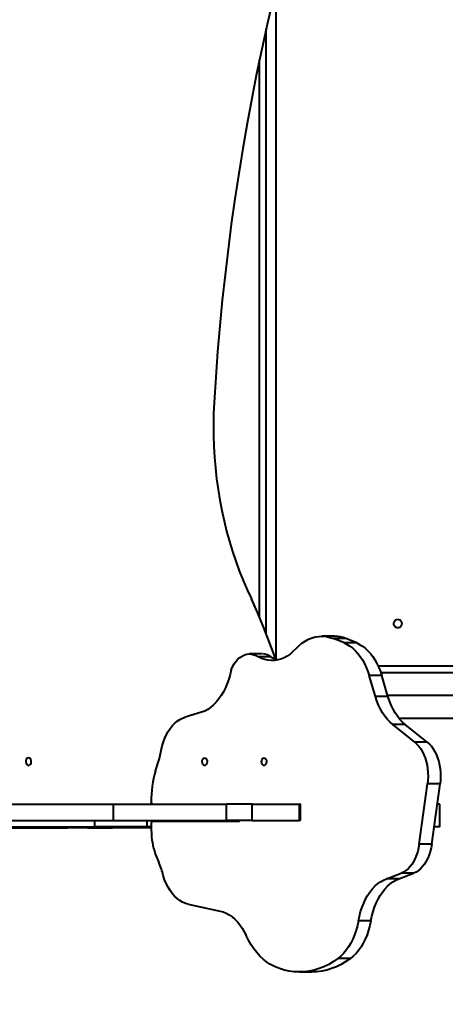
# Model space of a CAD drawing. Units: millimetres. Extents: x 29975 to 49515, y -8954 to 21535.
# Drawn here: x 39980 to 40372, y 6910 to 7816 of the extents above; entities that cross this region are included whole.
import ezdxf

# ---------------------------------------------------------------- set-up
doc = ezdxf.new("R2010")
doc.units = ezdxf.units.MM
doc.layers.add('DiKom', color=7, linetype='Continuous')
doc.styles.add('style1', font='arialbd.ttf', dxfattribs={"width": 0.8})
doc.dimstyles.new('1-50', dxfattribs={"dimtxt": 1100, "dimasz": 400, "dimexe": 100, "dimexo": 0, "dimgap": 400, "dimtad": 1, "dimtxsty": 'style1', "dimcen": 200, "dimclrd": 7, "dimclre": 7, "dimclrt": 7, "dimadec": 1, "dimazin": 2, "dimtfac": 1, "dimtmove": 0, "dimatfit": 2, "dimfxl": 0, "dimlwd": 25, "dimlwe": 18, "dimarcsym": 0})

# ---------------------------------------------------------------- blocks, each defined once
blk = doc.blocks.new('*D10')
at = {"color": 7, "linetype": 'Continuous', "lineweight": 18, "transparency": 16777216}
for p, q in [((42445.22, 11164.04), (33377.59, 11164.04)), ((43214.6, -3144.74), (33377.59, -3144.74))]:
    blk.add_line(p, q, dxfattribs=at)
at = {"color": 7, "linetype": 'Continuous', "lineweight": 25, "transparency": 16777216}
blk.add_line((33477.59, 10764.04), (33477.59, -2744.74), dxfattribs=at)
at = {"color": 7, "linetype": 'Continuous', "transparency": 16777216}
for points in [[(33410.93, 10764.04), (33544.26, 10764.04), (33477.59, 11164.04)], [(33410.93, -2744.74), (33544.26, -2744.74), (33477.59, -3144.74)]]:
    blk.add_solid(points, dxfattribs=at)
at = {"layer": 'Defpoints', "color": 0, "linetype": 'Continuous', "transparency": 16777216}
for p in [(42445.22, 11164.04), (33477.59, -3144.74), (43214.6, -3144.74)]:
    blk.add_point(p, dxfattribs=at)
at = {"color": 7, "linetype": 'Continuous', "lineweight": 40, "transparency": 16777216, "insert": (32515.96, 476.4), "char_height": 1100, "attachment_point": 5, "rotation": 90, "style": 'style1'}
blk.add_mtext('14300', dxfattribs=at)
blk = doc.blocks.new('*D11')
at = {"layer": 'Defpoints', "color": 0, "transparency": 16777216}
for p in [(42718.22, 13133.04), (31658.5, -5166.96), (43235.38, -5166.96)]:
    blk.add_point(p, dxfattribs=at)
at = {"layer": 'DiKom', "color": 7, "lineweight": 18, "transparency": 16777216}
for p, q in [((42718.22, 13133.04), (31558.5, 13133.04)), ((43235.38, -5166.96), (31558.5, -5166.96))]:
    blk.add_line(p, q, dxfattribs=at)
at = {"layer": 'DiKom', "color": 7, "lineweight": 25, "transparency": 16777216}
blk.add_line((31658.5, 12733.04), (31658.5, -4766.96), dxfattribs=at)
at = {"layer": 'DiKom', "color": 7, "transparency": 16777216}
for points in [[(31591.83, 12733.04), (31725.17, 12733.04), (31658.5, 13133.04)], [(31591.83, -4766.96), (31725.17, -4766.96), (31658.5, -5166.96)]]:
    blk.add_solid(points, dxfattribs=at)
at = {"layer": 'DiKom', "color": 7, "lineweight": 200, "transparency": 16777216, "insert": (30696.49, 376.1), "char_height": 1100, "attachment_point": 5, "rotation": 90, "style": 'style1'}
blk.add_mtext('18300', dxfattribs=at)

msp = doc.modelspace()

# ---------------------------------------------------------------- linework, layer by layer
at = {"color": 7, "linetype": 'Continuous', "lineweight": 40}
for p, q in [((40215.73, 7845.581), (40215.73, 7227.625)), ((40206.689, 7251.437), (40206.689, 7806.766)), ((40200.689, 7266.198), (40200.689, 7778.952)), ((40269.512, 7248.678), (40258.021, 7248.678)), ((40278.582, 7242.484), (40268.711, 7246.535)), ((40280.202, 7246.535), (40268.711, 7246.535)), ((40290.073, 7242.484), (40280.202, 7246.535)), ((40290.073, 7242.484), (40278.582, 7242.484)), ((40203.019, 7232.333), (40191.528, 7232.333)), ((40211.211, 7229.59), (40199.721, 7229.59)), ((40309.78, 7221.365), (41562.156, 7221.365)), ((40307.362, 7193.212), (40301.645, 7212.416)), ((40313.135, 7212.416), (40301.645, 7212.416)), ((40312.188, 7215.365), (40490.426, 7215.365)), ((40318.853, 7193.212), (40313.135, 7212.416)), ((40318.853, 7193.212), (40307.362, 7193.212)), ((40318.509, 7194.365), (40490.426, 7194.365)), ((40147.407, 7178.724), (40132.198, 7174.296)), ((40328.858, 7173.365), (40491.945, 7173.365)), ((40343.493, 7151.246), (40323.28, 7167.409)), ((40334.771, 7167.409), (40323.28, 7167.409)), ((40354.984, 7151.246), (40334.771, 7167.409)), ((40354.984, 7151.246), (40343.493, 7151.246)), ((40347.668, 7057.54), (40355.216, 7112.848)), ((40366.706, 7112.848), (40355.216, 7112.848)), ((40359.159, 7057.54), (40366.706, 7112.848)), ((39948.165, 7094.365), (40066.344, 7094.365)), ((40066.344, 7079.365), (40066.344, 7094.365)), ((40066.344, 7094.365), (40170.476, 7094.365)), ((40170.476, 7079.365), (40170.476, 7094.365)), ((40194.013, 7094.365), (40170.476, 7094.365)), ((40194.013, 7079.365), (40194.013, 7094.365)), ((40194.013, 7094.365), (40237.565, 7094.365)), ((40237.565, 7079.365), (40237.565, 7094.365)), ((40238.279, 7094.365), (40237.565, 7094.365)), ((40238.279, 7079.365), (40238.279, 7094.365)), ((40366.433, 7094.365), (40364.184, 7094.365)), ((40366.433, 7073.365), (40366.433, 7094.365)), ((39840.664, 7079.365), (40066.344, 7079.365)), ((39889.689, 7072.365), (40024.194, 7072.365)), ((39970.738, 7073.365), (40049.144, 7073.365)), ((40024.194, 7072.365), (40024.194, 7073.365)), ((40042.371, 7072.365), (40024.194, 7072.365)), ((40042.371, 7072.365), (40042.371, 7073.365)), ((40042.371, 7072.365), (40065.621, 7072.365)), ((40049.144, 7073.365), (40049.144, 7079.365)), ((40097.22, 7073.365), (40049.144, 7073.365)), ((40065.621, 7072.365), (40065.621, 7073.365)), ((40101.235, 7072.365), (40065.621, 7072.365)), ((40066.344, 7079.365), (40170.476, 7079.365)), ((40097.22, 7073.365), (40097.22, 7079.365)), ((40101.231, 7073.365), (40097.22, 7073.365)), ((40101.247, 7069.212), (40101.219, 7076.352)), ((40180.771, 7078.365), (40102.504, 7078.365)), ((40141.696, 7078.365), (40141.696, 7079.365)), ((40167.623, 7078.365), (40167.623, 7079.365)), ((40194.013, 7079.365), (40170.476, 7079.365)), ((40194.013, 7079.365), (40237.565, 7079.365)), ((40238.279, 7079.365), (40237.565, 7079.365)), ((40366.433, 7073.365), (40361.318, 7073.365)), ((40359.159, 7057.54), (40347.668, 7057.54)), ((40104.813, 7048.716), (40108.191, 7040.549)), ((40317.37, 7025.657), (40330.973, 7030.799)), ((40328.861, 7025.657), (40342.464, 7030.799)), ((40342.464, 7030.799), (40330.973, 7030.799)), ((40328.861, 7025.657), (40317.37, 7025.657)), ((40135.21, 7002.155), (40164.514, 6995.911)), ((40303.178, 6987.114), (40291.688, 6987.114)), ((40284.305, 6952.328), (40272.815, 6952.328)), ((40237.422, 6939.925), (40248.913, 6939.925))]:
    msp.add_line(p, q, dxfattribs=at)
at = {"color": 7, "linetype": 'Continuous', "lineweight": 40, "flags": 128}
for points in [[(40232.586, 7910.303), (40229.903, 7900.561), (40223.993, 7878.397), (40218.319, 7856.111), (40212.881, 7833.707), (40207.681, 7811.191), (40202.719, 7788.568), (40197.998, 7765.843), (40193.517, 7743.02), (40189.278, 7720.106), (40185.283, 7697.104), (40181.531, 7674.021), (40178.024, 7650.861), (40174.763, 7627.63), (40171.747, 7604.332), (40168.979, 7580.973), (40166.458, 7557.559), (40164.185, 7534.094), (40162.161, 7510.583), (40160.385, 7487.033), (40158.859, 7463.447)], [(40158.859, 7463.447), (40158.419, 7453.439), (40158.235, 7443.415), (40158.308, 7433.388), (40158.637, 7423.371), (40159.223, 7413.377), (40160.064, 7403.42), (40161.16, 7393.513), (40162.508, 7383.668), (40164.108, 7373.898), (40165.957, 7364.216), (40168.052, 7354.635), (40170.391, 7345.168), (40172.972, 7335.826), (40175.789, 7326.621), (40178.841, 7317.567), (40182.122, 7308.675), (40185.629, 7299.956), (40189.356, 7291.422), (40193.3, 7283.084)], [(40215.495, 7227.704), (40214.989, 7229.145), (40209.959, 7242.938), (40204.665, 7256.532), (40199.111, 7269.917), (40193.3, 7283.084)], [(40327.887, 7264.365), (40328.945, 7264.187), (40329.909, 7263.67), (40330.693, 7262.859), (40331.228, 7261.826), (40331.466, 7260.664), (40331.386, 7259.475), (40330.995, 7258.365), (40330.328, 7257.433), (40329.444, 7256.761), (40328.422, 7256.41), (40327.352, 7256.41), (40326.33, 7256.761), (40325.446, 7257.433), (40324.779, 7258.365), (40324.388, 7259.475), (40324.308, 7260.664), (40324.546, 7261.826), (40325.081, 7262.859), (40325.865, 7263.67), (40326.829, 7264.187), (40327.887, 7264.365)], [(40234.006, 7237), (40236.794, 7239.76), (40239.712, 7242.172), (40242.743, 7244.22), (40245.867, 7245.894), (40249.066, 7247.182), (40252.32, 7248.076), (40255.609, 7248.57), (40258.913, 7248.663), (40262.212, 7248.353), (40265.484, 7247.642), (40268.711, 7246.535)], [(40234.006, 7237), (40231.487, 7234.482), (40228.849, 7232.281), (40226.107, 7230.409), (40223.28, 7228.878), (40220.383, 7227.698), (40217.436, 7226.876), (40214.457, 7226.417), (40211.464, 7226.324), (40208.475, 7226.598), (40205.509, 7227.236), (40202.585, 7228.236), (40199.721, 7229.59)], [(40278.582, 7242.484), (40281.283, 7241.194), (40283.908, 7239.573), (40286.442, 7237.631), (40288.869, 7235.38), (40291.172, 7232.835), (40293.337, 7230.013), (40295.35, 7226.93), (40297.199, 7223.607), (40298.871, 7220.065), (40300.356, 7216.327), (40301.645, 7212.416)], [(40290.073, 7242.484), (40292.773, 7241.194), (40295.399, 7239.573), (40297.933, 7237.631), (40300.359, 7235.38), (40302.662, 7232.835), (40304.827, 7230.013), (40306.841, 7226.93), (40308.689, 7223.607), (40310.362, 7220.065), (40311.847, 7216.327), (40313.135, 7212.416)], [(40174.656, 7217.814), (40175.924, 7220.604), (40177.382, 7223.16), (40179.012, 7225.451), (40180.794, 7227.448), (40182.707, 7229.128), (40184.727, 7230.471), (40186.83, 7231.459), (40188.99, 7232.08), (40191.181, 7232.328), (40193.375, 7232.199), (40195.548, 7231.695), (40197.672, 7230.822), (40199.721, 7229.59)], [(40174.656, 7217.814), (40173.667, 7213.428), (40172.451, 7209.182), (40171.018, 7205.103), (40169.376, 7201.22), (40167.537, 7197.556), (40165.512, 7194.138), (40163.316, 7190.987), (40160.962, 7188.124), (40158.466, 7185.569), (40155.845, 7183.337), (40153.116, 7181.444), (40150.297, 7179.903), (40147.407, 7178.724)], [(40323.28, 7167.409), (40320.736, 7169.655), (40318.319, 7172.222), (40316.047, 7175.09), (40313.935, 7178.241), (40311.998, 7181.653), (40310.249, 7185.302), (40308.7, 7189.164), (40307.362, 7193.212)], [(40334.771, 7167.409), (40332.226, 7169.655), (40329.81, 7172.222), (40327.538, 7175.09), (40325.426, 7178.241), (40323.489, 7181.653), (40321.74, 7185.302), (40320.191, 7189.164), (40318.853, 7193.212)], [(40111.23, 7147.982), (40112.328, 7151.562), (40113.627, 7154.975), (40115.117, 7158.194), (40116.785, 7161.193), (40118.619, 7163.949), (40120.604, 7166.44), (40122.723, 7168.645), (40124.96, 7170.547), (40127.298, 7172.131), (40129.717, 7173.384), (40132.198, 7174.296)], [(40343.493, 7151.246), (40345.447, 7149.485), (40347.278, 7147.429), (40348.966, 7145.098), (40350.497, 7142.515), (40351.853, 7139.706), (40353.021, 7136.7), (40353.989, 7133.527), (40354.749, 7130.219), (40355.291, 7126.81), (40355.611, 7123.332), (40355.705, 7119.823), (40355.573, 7116.316), (40355.216, 7112.848)], [(40354.984, 7151.246), (40356.938, 7149.485), (40358.768, 7147.429), (40360.457, 7145.098), (40361.987, 7142.515), (40363.343, 7139.706), (40364.511, 7136.7), (40365.48, 7133.527), (40366.239, 7130.219), (40366.782, 7126.81), (40367.102, 7123.332), (40367.196, 7119.823), (40367.064, 7116.316), (40366.706, 7112.848)], [(39988.247, 7136.865), (39987.442, 7136.675), (39986.725, 7136.127), (39986.172, 7135.279), (39985.845, 7134.224), (39985.777, 7133.076), (39985.977, 7131.959), (39986.424, 7130.994), (39987.067, 7130.287), (39987.839, 7129.913), (39988.655, 7129.913), (39989.426, 7130.287), (39990.07, 7130.994), (39990.516, 7131.959), (39990.716, 7133.076), (39990.649, 7134.224), (39990.321, 7135.279), (39989.769, 7136.127), (39989.051, 7136.675), (39988.247, 7136.865)], [(40150.234, 7136.865), (40150.964, 7136.675), (40151.615, 7136.127), (40152.117, 7135.279), (40152.415, 7134.224), (40152.476, 7133.076), (40152.294, 7131.959), (40151.889, 7130.994), (40151.304, 7130.287), (40150.604, 7129.913), (40149.863, 7129.913), (40149.163, 7130.287), (40148.578, 7130.994), (40148.173, 7131.959), (40147.992, 7133.076), (40148.053, 7134.224), (40148.35, 7135.279), (40148.852, 7136.127), (40149.503, 7136.675), (40150.234, 7136.865)], [(40204.871, 7136.865), (40205.601, 7136.675), (40206.252, 7136.127), (40206.754, 7135.279), (40207.051, 7134.224), (40207.113, 7133.076), (40206.931, 7131.959), (40206.526, 7130.994), (40205.941, 7130.287), (40205.241, 7129.913), (40204.5, 7129.913), (40203.8, 7130.287), (40203.215, 7130.994), (40202.81, 7131.959), (40202.629, 7133.076), (40202.69, 7134.224), (40202.987, 7135.279), (40203.489, 7136.127), (40204.14, 7136.675), (40204.871, 7136.865)], [(40102.445, 7094.365), (40102.2, 7094.401), (40101.964, 7094.51), (40101.746, 7094.686), (40101.554, 7094.924), (40101.393, 7095.214), (40101.272, 7095.546), (40101.193, 7095.909), (40101.16, 7096.288)], [(40101.219, 7076.352), (40101.242, 7076.744), (40101.314, 7077.122), (40101.433, 7077.47), (40101.592, 7077.775), (40101.788, 7078.025), (40102.01, 7078.211), (40102.252, 7078.326), (40102.504, 7078.365)], [(40347.668, 7057.54), (40347.077, 7054.089), (40346.263, 7050.748), (40345.234, 7047.554), (40344.002, 7044.54), (40342.578, 7041.737), (40340.978, 7039.175), (40339.219, 7036.879), (40337.318, 7034.875), (40335.296, 7033.182), (40333.174, 7031.819), (40330.973, 7030.799)], [(40359.159, 7057.54), (40358.568, 7054.089), (40357.754, 7050.748), (40356.725, 7047.554), (40355.493, 7044.54), (40354.069, 7041.737), (40352.469, 7039.175), (40350.71, 7036.879), (40348.809, 7034.875), (40346.787, 7033.182), (40344.665, 7031.819), (40342.464, 7030.799)], [(40135.21, 7002.155), (40132.541, 7002.921), (40129.926, 7004.058), (40127.388, 7005.557), (40124.947, 7007.405), (40122.623, 7009.587), (40120.435, 7012.086), (40118.4, 7014.881), (40116.535, 7017.95), (40114.855, 7021.267), (40113.374, 7024.807), (40112.104, 7028.539)], [(40291.688, 6987.114), (40292.579, 6991.369), (40293.69, 6995.497), (40295.013, 6999.47), (40296.539, 7003.264), (40298.258, 7006.852), (40300.159, 7010.21), (40302.229, 7013.317), (40304.455, 7016.152), (40306.822, 7018.696), (40309.313, 7020.932), (40311.914, 7022.845), (40314.605, 7024.424), (40317.37, 7025.657)], [(40303.178, 6987.114), (40304.07, 6991.369), (40305.18, 6995.497), (40306.503, 6999.47), (40308.029, 7003.264), (40309.749, 7006.852), (40311.65, 7010.21), (40313.72, 7013.317), (40315.946, 7016.152), (40318.312, 7018.696), (40320.804, 7020.932), (40323.404, 7022.845), (40326.096, 7024.424), (40328.861, 7025.657)], [(40164.514, 6995.911), (40167.349, 6995.123), (40170.134, 6993.978), (40172.85, 6992.485), (40175.478, 6990.652), (40178.002, 6988.492), (40180.404, 6986.021), (40182.669, 6983.253), (40184.782, 6980.207), (40186.728, 6976.904), (40188.496, 6973.365)], [(40291.688, 6987.114), (40290.747, 6982.656), (40289.566, 6978.339), (40288.153, 6974.194), (40286.518, 6970.252), (40284.673, 6966.541), (40282.631, 6963.088), (40280.408, 6959.918), (40278.019, 6957.055), (40275.482, 6954.518), (40272.815, 6952.328)], [(40303.178, 6987.114), (40302.238, 6982.656), (40301.057, 6978.339), (40299.644, 6974.194), (40298.009, 6970.252), (40296.164, 6966.541), (40294.122, 6963.088), (40291.899, 6959.918), (40289.51, 6957.055), (40286.972, 6954.518), (40284.305, 6952.328)], [(40210.225, 6947.095), (40207.021, 6949.241), (40203.926, 6951.742), (40200.956, 6954.586), (40198.126, 6957.758), (40195.451, 6961.241), (40192.946, 6965.017), (40190.623, 6969.065), (40188.496, 6973.365)], [(40272.815, 6952.328), (40268.613, 6949.446), (40264.315, 6946.931), (40259.934, 6944.793), (40255.483, 6943.037), (40250.977, 6941.668), (40246.428, 6940.691), (40241.852, 6940.11), (40237.261, 6939.925), (40232.672, 6940.138), (40228.097, 6940.747), (40223.551, 6941.751), (40219.047, 6943.147), (40214.601, 6944.93), (40210.225, 6947.095)], [(40284.305, 6952.328), (40280.104, 6949.446), (40275.806, 6946.931), (40271.425, 6944.793), (40266.974, 6943.037), (40262.467, 6941.668), (40257.919, 6940.691), (40253.342, 6940.11), (40248.913, 6939.925)]]:
    msp.add_lwpolyline(points, dxfattribs=at)
at = {"color": 7, "linetype": 'Continuous', "lineweight": 40}
for centre, radius, start, end in [((40269.448, 7220.714), 27.97, 67.388287, 88.712885), ((40202.809, 7218.226), 14.133, 53.521345, 86.507584), ((40224.487, 7253.966), 27.756, 241.425181, 256.362103), ((39953.162, 7177.723), 160.842, 340.841924, 349.344313), ((40189.53, 7098.842), 88.407, 162.831626, 181.655908), ((40180.721, 7081.201), 2.851, 275.918306, 319.913378), ((40164.242, 7069.546), 62.995, 180.303699, 199.308376), ((40034.95, 7010.075), 79.332, 13.458732, 22.589404)]:
    msp.add_arc(centre, radius, start, end, dxfattribs=at)

# ---------------------------------------------------------------- dimensions: what is measured, and where the dimension line sits
dim = msp.add_linear_dim(base=(33477.594, -3144.737), p1=(42445.221, 11164.042), p2=(43214.599, -3144.737), angle=270, text='14300', dimstyle='1-50', dxfattribs=at)
dim.commit()
dim.dimension.update_dxf_attribs({"geometry": '*D10', "text_midpoint": (33477.594, 476.403), "dimtype": 160})
at = {"layer": 'DiKom', "color": 3, "lineweight": 200}
dim = msp.add_linear_dim(base=(31658.498, -5166.958), p1=(42718.221, 13133.042), p2=(43235.385, -5166.958), angle=270, dimstyle='1-50', dxfattribs=at)
dim.commit()
dim.dimension.update_dxf_attribs({"geometry": '*D11', "text_midpoint": (31658.498, 376.098), "dimtype": 160})

doc.saveas('drawing.dxf')
